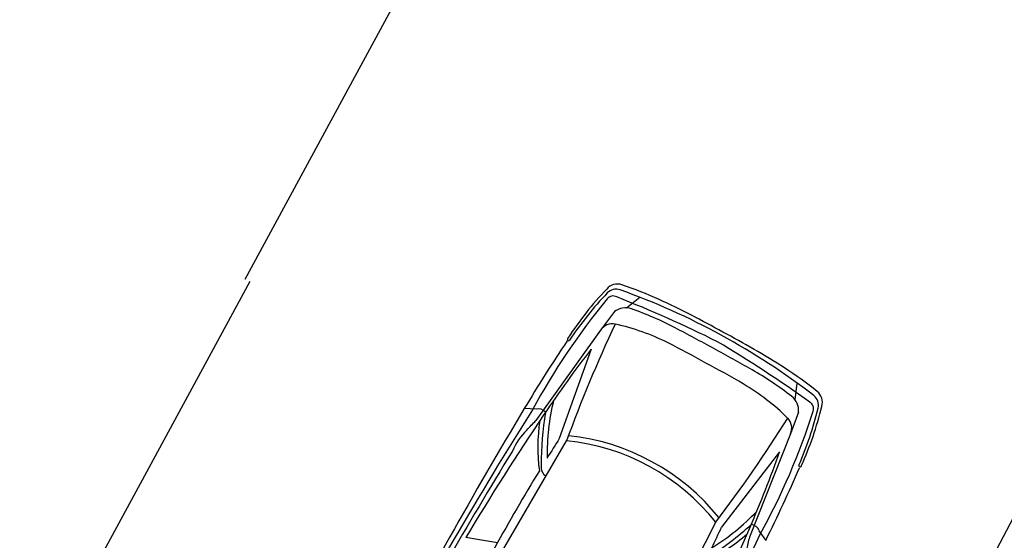
# Model space of a CAD drawing. Extents: x 679419 to 679755, y 615048 to 615285.
# Drawn here: x 679715 to 679721, y 615265 to 615269 of the extents above; entities that cross this region are included whole.
import ezdxf

# ---------------------------------------------------------------- set-up
doc = ezdxf.new("R2010")
doc.units = 0
doc.header["$LTSCALE"] = 6
doc.header["$MEASUREMENT"] = 0
doc.layers.get('0').update_dxf_attribs({"linetype": 'CONTINUOUS'})
doc.layers.add('AC COCHES', color=251, linetype='CONTINUOUS')
doc.layers.add('BASE', color=251, linetype='CONTINUOUS')

# ---------------------------------------------------------------- blocks, each defined once
blk = doc.blocks.new('COCHE-CITROEN')
for p, q in [((3.659, 0.4414), (3.6248, 0.509)), ((4.2997, 0.3204), (3.5933, 0.4071)), ((4.1644, 0.3157), (3.564, 0.2201)), ((4.4467, 0.3), (4.2997, 0.3204)), ((2.1655, 0.2114), (3.5736, 0.1726)), ((4.505, 0.2427), (4.6056, 0.2019)), ((2.1655, -0.9543), (3.5736, -0.9155)), ((4.505, -0.9857), (4.6056, -0.9449)), ((4.1644, -1.0586), (3.564, -0.9631)), ((4.2997, -1.0633), (3.5933, -1.1501)), ((4.4467, -1.0429), (4.2997, -1.0633)), ((3.659, -1.1843), (3.6248, -1.2519))]:
    blk.add_line(p, q)
for centre, radius, start, end in [((1.968, -26.1349), 26.647, 86.39628, 90.5468), ((2.1793, -36.961), 37.4979, 87.79079, 90.6928), ((3.2548, -9.0813), 9.5974, 84.7252, 87.79079), ((1.8535, -29.5221), 30.0049, 87.1418, 90.29599), ((-13.075, -5.1883), 16.7692, 18.91576, 19.61888), ((1.9896, -17.5707), 18.0276, 84.70891, 87.67551), ((3.3876, -0.0039), 0.451, 73.98388, 94.82912), ((3.6538, -4.0086), 4.468, 79.13207, 90.13958), ((3.6162, 0.4016), 0.0585, 336.7236, 42.8856), ((4.1494, 0.4723), 0.00777, 131.8921, 265.12194), ((4.1512, 0.4702), 0.0106, 68.268, 131.8921), ((3.9646, -1.693), 2.1654, 74.87354, 85.12194), ((3.9922, -1.6742), 2.1604, 75.03019, 85.67436), ((3.9887, -0.6723), 1.1244, 109.97984, 126.32989), ((4.3092, -1.4746), 1.9603, 109.03498, 118.99634), ((4.693, 4.5434), 4.2799, 253.98388, 255.11204), ((2.9251, -7.4691), 7.8828, 80.95464, 84.70891), ((4.4904, 0.3332), 0.0464, 358.08769, 82.87536), ((4.5093, 0.3219), 0.0782, 9.11569, 74.87354), ((4.5313, 0.3248), 0.0901, 10.22166, 77.83922), ((4.1502, -1.0688), 1.4902, 105.17616, 119.44835), ((4.2948, 0.2328), 0.0878, 16.25694, 86.79517), ((-3.7103, -0.6902), 8.3102, 2.19831, 7.06339), ((0.2832, -0.3562), 4.3583, 359.79918, 9.11569), ((2.2771, -0.0817), 2.3806, 4.03003, 10.22166), ((4.9191, -8.7404), 9.014, 93.43475, 98.58422), ((3.004, -0.1436), 1.4323, 1.86455, 16.25694), ((4.3993, 0.1933), 0.1167, 9.41332, 66.07133), ((2.6968, -13.1767), 13.4249, 87.32829, 92.18002), ((3.3815, 0.1742), 0.0695, 108.9413, 175.44907), ((2.6968, -13.1767), 13.4249, 86.29615, 86.92251), ((2.4832, -0.1244), 2.059, 0.94379, 9.41332), ((2.2943, -0.3715), 1.3902, 336.96262, 23.03738), ((2.2943, -0.3715), 1.4243, 337.31943, 22.68057), ((-0.5643, -0.2819), 5.2291, 359.01826, 4.03003), ((-0.9515, -0.2724), 5.3899, 358.94665, 1.86455), ((-14.8761, -0.4103), 19.4206, 0.11464, 0.94379), ((-0.9515, -0.4706), 5.3899, 358.13545, 1.05335), ((-3.7103, -0.0527), 8.3102, 352.93661, 357.80169), ((-14.8761, -0.3326), 19.4206, 359.05621, 359.88536), ((0.2832, -0.3867), 4.3583, 350.88431, 0.20082), ((-0.5643, -0.4611), 5.2291, 355.96997, 0.98174), ((3.004, -0.5993), 1.4323, 343.74306, 358.13545), ((2.4832, -0.6186), 2.059, 350.58668, 359.05621), ((2.2771, -0.6613), 2.3806, 349.77834, 355.96997), ((4.9191, 7.9975), 9.014, 261.41578, 266.56525), ((3.9887, -0.0707), 1.1244, 233.67011, 250.02016), ((4.3092, 0.7317), 1.9603, 241.00366, 250.96502), ((2.6968, 12.4337), 13.4249, 273.07749, 273.70385), ((4.1502, 0.3259), 1.4902, 240.55165, 254.82384), ((4.2948, -0.9757), 0.0878, 273.20483, 343.74306), ((4.3993, -0.9363), 0.1167, 293.92867, 350.58668), ((2.9251, 6.7262), 7.8828, 275.29109, 279.04536), ((1.9896, 16.8277), 18.0276, 272.32449, 275.29109), ((3.6538, 3.2656), 4.468, 269.86042, 280.86793), ((3.6162, -1.1445), 0.0585, 317.1144, 23.2764), ((4.4904, -1.0761), 0.0464, 277.12464, 1.91231), ((4.5093, -1.0648), 0.0782, 285.12646, 350.88431), ((4.5313, -1.0677), 0.0901, 282.16078, 349.77834), ((4.693, -5.2863), 4.2799, 104.88796, 106.01612), ((3.9646, 0.9501), 2.1654, 274.87806, 285.12646), ((3.9922, 0.9313), 2.1604, 274.32564, 284.96981), ((1.968, 25.3919), 26.647, 269.4532, 273.60372), ((3.2548, 8.3383), 9.5974, 272.20921, 275.2748), ((4.1494, -1.2152), 0.00777, 94.87806, 228.1079), ((4.1512, -1.2132), 0.0106, 228.1079, 291.732)]:
    blk.add_arc(centre, radius, start, end)

msp = doc.modelspace()

# ---------------------------------------------------------------- linework, layer by layer
at = {"layer": 'BASE', "linetype": 'Continuous'}
for p, q in [((679727.4688, 615276.8333), (679719.6905, 615261.9886)), ((679716.5985, 615266.9946), (679720.1085, 615273.4746)), ((679711.9275, 615258.2986), (679716.6305, 615266.9826))]:
    msp.add_line(p, q, dxfattribs=at)

# ---------------------------------------------------------------- block references
at = {"layer": 'AC COCHES', "rotation": 61.36893194128396}
msp.add_blockref('COCHE-CITROEN', (679717.0947, 615262.7404), dxfattribs=at)

doc.saveas('drawing.dxf')
